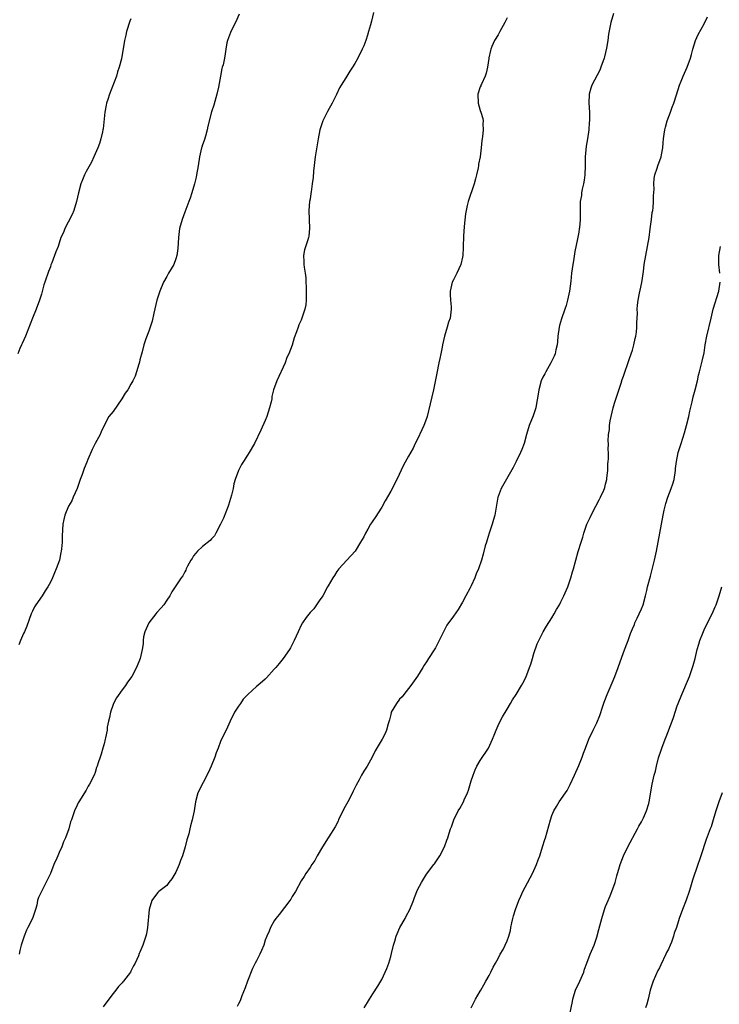
# Model space of a CAD drawing. Units: inches. Extents: x 2601000 to 2604000, y 1509000 to 1512000.
# Drawn here: x 2602962 to 2603118, y 1509778 to 1509998 of the extents above; entities that cross this region are included whole.
import ezdxf

# ---------------------------------------------------------------- set-up
doc = ezdxf.new("R2010")
doc.units = ezdxf.units.IN
doc.header["$MEASUREMENT"] = 0
doc.layers.add('LD26011509_10ft', color=254, linetype='Continuous')

msp = doc.modelspace()

# ---------------------------------------------------------------- linework, layer by layer
at = {"layer": 'LD26011509_10ft'}
for points, elevation in [([(2603011.16, 1509998.84), (2603010.32, 1509997), (2603009.33, 1509995), (2603009.25, 1509994.75), (2603009, 1509994.17), (2603008.57, 1509993), (2603008.43, 1509992.43), (2603008.19, 1509991), (2603008.04, 1509989.96), (2603007.86, 1509989), (2603007.56, 1509987.56), (2603007.4, 1509987), (2603007.29, 1509986.71), (2603007.01, 1509985), (2603006.56, 1509982.56), (2603006.21, 1509981), (2603005.49, 1509978.51), (2603004.99, 1509977.01), (2603004.19, 1509973.81), (2603004.03, 1509973), (2603003.64, 1509971.64), (2603003.33, 1509970.67), (2603003, 1509969.68), (2603002.81, 1509969.19), (2603002.76, 1509969), (2603002.28, 1509967), (2603001.98, 1509965), (2603001.63, 1509963), (2603001.53, 1509962.47), (2603001.17, 1509961), (2603000.62, 1509959), (2603000.22, 1509957.78), (2602999.93, 1509957), (2602999, 1509954.65), (2602998.41, 1509953), (2602997.87, 1509951), (2602997.58, 1509949), (2602997.45, 1509946.55), (2602997.26, 1509945), (2602997, 1509944.21), (2602996.54, 1509943), (2602995.41, 1509941), (2602995, 1509940.31), (2602994.3, 1509939), (2602993.42, 1509937), (2602992.77, 1509935), (2602992.07, 1509932.07), (2602991.71, 1509930.29), (2602991, 1509928.12), (2602990.35, 1509926.35), (2602989.91, 1509925), (2602989.47, 1509923.47), (2602989, 1509921.68), (2602988.87, 1509921.13), (2602988.73, 1509920.73), (2602988.25, 1509919), (2602987.93, 1509918.07), (2602987.43, 1509917), (2602987, 1509916.29), (2602986.28, 1509915), (2602985.72, 1509914.28), (2602984.96, 1509913), (2602983, 1509910.18), (2602982.06, 1509909), (2602981, 1509907), (2602980.38, 1509905.62), (2602980.13, 1509905), (2602979.02, 1509902.98), (2602978.34, 1509901.66), (2602977.4, 1509899.4), (2602977.15, 1509898.85), (2602976.55, 1509897.45), (2602976.08, 1509896.08), (2602975.66, 1509895), (2602974.99, 1509893), (2602974.13, 1509891), (2602973.8, 1509890.2), (2602973.07, 1509889), (2602972.2, 1509887), (2602971.99, 1509886.01), (2602971.75, 1509885), (2602971.63, 1509882.37), (2602971.63, 1509881), (2602971.51, 1509879.51), (2602971.45, 1509879), (2602971.36, 1509878.64), (2602971.02, 1509877), (2602970.31, 1509875), (2602969.89, 1509874.11), (2602969.45, 1509873), (2602969, 1509872.04), (2602968.43, 1509871), (2602967.85, 1509870.15), (2602967.19, 1509869), (2602965.75, 1509867), (2602965.46, 1509866.54), (2602965, 1509865.6), (2602964.69, 1509865), (2602963.73, 1509862.27), (2602963.22, 1509861), (2602963, 1509860.57), (2602962.31, 1509859), (2602961.94, 1509858.06)], 8440), ([(2603041.19, 1509999.19), (2603040.69, 1509997.3), (2603040.5, 1509996.5), (2603040.08, 1509995), (2603039.81, 1509994.19), (2603039.46, 1509993), (2603039, 1509991.79), (2603038.66, 1509991), (2603037.66, 1509989), (2603037, 1509987.83), (2603036.47, 1509987), (2603035.87, 1509986.13), (2603035, 1509984.66), (2603033.94, 1509983), (2603033.59, 1509982.41), (2603032.89, 1509980.89), (2603031.92, 1509979), (2603030.9, 1509977.1), (2603029.86, 1509975), (2603029.18, 1509973), (2603028.77, 1509971), (2603028.16, 1509967), (2603027.78, 1509963.78), (2603027.65, 1509962.35), (2603027.48, 1509961), (2603027.21, 1509959.21), (2603027.19, 1509958.81), (2603027, 1509957.55), (2603026.89, 1509957), (2603026.74, 1509955), (2603026.81, 1509953), (2603026.86, 1509951), (2603026.71, 1509949.29), (2603026.65, 1509949), (2603026.46, 1509948.46), (2603025.78, 1509946.22), (2603025.52, 1509945), (2603025.64, 1509943.64), (2603025.61, 1509943), (2603025.65, 1509942.35), (2603025.89, 1509941), (2603026.02, 1509940.02), (2603026.13, 1509937), (2603026.09, 1509936.09), (2603026.13, 1509935), (2603026.05, 1509933.95), (2603025.84, 1509933), (2603025.19, 1509931), (2603025, 1509930.51), (2603024.51, 1509929.49), (2603024.31, 1509929), (2603023.95, 1509927.95), (2603023.43, 1509926.57), (2603022.97, 1509924.97), (2603022.22, 1509923), (2603021.82, 1509922.18), (2603021.4, 1509921), (2603019.54, 1509917), (2603018.86, 1509915), (2603018.48, 1509913.52), (2603018.43, 1509913), (2603018.28, 1509912.28), (2603017.95, 1509911), (2603017.32, 1509909), (2603017, 1509908.18), (2603015.98, 1509906.02), (2603014.58, 1509903), (2603013.43, 1509901), (2603013, 1509900.37), (2603012.12, 1509899), (2603011.71, 1509898.29), (2603010.98, 1509897), (2603010.3, 1509895), (2603010, 1509894), (2603009.83, 1509893), (2603009.48, 1509891.48), (2603009, 1509889.95), (2603008.75, 1509889.25), (2603008.68, 1509889), (2603007.63, 1509886.37), (2603007, 1509884.98), (2603005.96, 1509883), (2603005.62, 1509882.38), (2603005, 1509881.71), (2603004.68, 1509881.32), (2603003, 1509879.98), (2603001.86, 1509879), (2603001.49, 1509878.51), (2603001, 1509877.93), (2603000.65, 1509877.35), (2603000.37, 1509877), (2602999.63, 1509875.63), (2602999.34, 1509875), (2602999.25, 1509874.75), (2602999, 1509874.35), (2602998.55, 1509873.45), (2602998.22, 1509873), (2602997, 1509871.25), (2602996.12, 1509869.88), (2602995.68, 1509869), (2602995, 1509868.02), (2602994.33, 1509867), (2602993.71, 1509866.29), (2602992.74, 1509865.26), (2602992.55, 1509865), (2602990.96, 1509863), (2602990.1, 1509861), (2602989.83, 1509859.83), (2602989.74, 1509859), (2602989.72, 1509858.28), (2602989.48, 1509857), (2602989.02, 1509855), (2602988.25, 1509853), (2602987.19, 1509851), (2602986.26, 1509849.74), (2602985.78, 1509849), (2602985, 1509848.01), (2602983.76, 1509846.24), (2602983.1, 1509845), (2602983, 1509844.77), (2602982.41, 1509843), (2602982.19, 1509841.81), (2602981.99, 1509841), (2602981.72, 1509839.72), (2602981.66, 1509839), (2602981.28, 1509837.28), (2602981.24, 1509837), (2602981, 1509836), (2602980.73, 1509835), (2602980.32, 1509833.68), (2602980.09, 1509833), (2602979.7, 1509831.7), (2602979.46, 1509831), (2602979.33, 1509830.67), (2602979, 1509829.59), (2602978.77, 1509829), (2602977.77, 1509827), (2602977.48, 1509826.52), (2602977, 1509825.63), (2602975.36, 1509823), (2602975.23, 1509822.77), (2602975, 1509822.26), (2602974.36, 1509821), (2602974.09, 1509820.09), (2602973.7, 1509819), (2602973.48, 1509818.52), (2602973.15, 1509817), (2602972.41, 1509815), (2602971.9, 1509814.1), (2602971.58, 1509813), (2602971, 1509811.68), (2602970.68, 1509811), (2602970.47, 1509810.47), (2602969.75, 1509809), (2602969, 1509807.02), (2602966.99, 1509803), (2602966.35, 1509801.65), (2602966.16, 1509801), (2602965.96, 1509799.96), (2602965.67, 1509799), (2602964.99, 1509797), (2602963.99, 1509795), (2602963.64, 1509794.36), (2602963.13, 1509793), (2602962.5, 1509791), (2602962.2, 1509789.8), (2602962.05, 1509789)], 8450), ([(2603094.77, 1509999), (2603094.13, 1509997), (2603093.65, 1509994.35), (2603093.52, 1509993), (2603093.22, 1509991.22), (2603092.71, 1509989.29), (2603092.65, 1509989), (2603091.95, 1509987), (2603091.68, 1509986.32), (2603089.89, 1509983), (2603089.66, 1509982.34), (2603089.31, 1509981), (2603089.27, 1509979), (2603089.39, 1509977), (2603089.38, 1509975), (2603089.33, 1509974.67), (2603089.21, 1509973), (2603088.94, 1509971), (2603088.65, 1509969.35), (2603088.59, 1509968.59), (2603088.42, 1509967), (2603088.4, 1509965.6), (2603088.41, 1509965), (2603088.38, 1509963), (2603088.22, 1509961.78), (2603088.09, 1509961), (2603087.79, 1509959.79), (2603087.64, 1509959), (2603087.6, 1509958.4), (2603087.34, 1509957), (2603087.31, 1509955), (2603087.29, 1509954.71), (2603087.3, 1509953), (2603087.14, 1509951.14), (2603087.1, 1509950.9), (2603087, 1509950.22), (2603086.73, 1509948.73), (2603086.15, 1509945.85), (2603085.82, 1509943.82), (2603085.66, 1509943), (2603085.39, 1509941), (2603085.21, 1509939.21), (2603084.91, 1509937), (2603084.5, 1509935), (2603084.17, 1509933.83), (2603083.92, 1509933), (2603083.15, 1509930.85), (2603082.68, 1509929.32), (2603082.6, 1509929), (2603082.33, 1509927), (2603082.27, 1509925.73), (2603082.19, 1509925), (2603081.91, 1509923.91), (2603081.72, 1509923), (2603081.49, 1509922.51), (2603080.81, 1509921.19), (2603080.73, 1509921), (2603079.61, 1509919), (2603079.41, 1509918.59), (2603079, 1509917.83), (2603078.63, 1509917), (2603078.05, 1509915), (2603077.96, 1509914.04), (2603077.48, 1509911.48), (2603077.44, 1509911), (2603076.81, 1509909.19), (2603075.9, 1509907), (2603075.29, 1509905), (2603074.77, 1509903), (2603074.3, 1509901.7), (2603074, 1509901), (2603073, 1509899), (2603072.32, 1509897.68), (2603069.68, 1509893), (2603069, 1509891.16), (2603068.95, 1509891), (2603068.24, 1509887), (2603067.98, 1509886.02), (2603067.67, 1509885), (2603066.99, 1509883), (2603066.53, 1509881.47), (2603066.37, 1509881), (2603066.13, 1509880.13), (2603065.67, 1509878.33), (2603065.29, 1509877), (2603064.6, 1509875), (2603064.11, 1509873.89), (2603063.79, 1509873), (2603063, 1509871.23), (2603062.76, 1509870.76), (2603061.76, 1509869), (2603061, 1509867.61), (2603060.03, 1509865.97), (2603059, 1509864.43), (2603057.57, 1509862.43), (2603056.85, 1509861.15), (2603055.82, 1509859), (2603055, 1509857.41), (2603054.85, 1509857.15), (2603053.42, 1509855), (2603053, 1509854.29), (2603052.48, 1509853.52), (2603052.18, 1509853), (2603051, 1509851.08), (2603049.47, 1509849), (2603047.93, 1509847), (2603047.55, 1509846.45), (2603047, 1509845.91), (2603046.31, 1509845), (2603045.14, 1509843), (2603045, 1509842.53), (2603044.7, 1509841.3), (2603044.4, 1509840.4), (2603044.08, 1509839), (2603043.76, 1509838.24), (2603043.1, 1509837), (2603041.56, 1509834.44), (2603040.89, 1509833), (2603039.77, 1509831), (2603039.44, 1509830.56), (2603039, 1509829.89), (2603038.48, 1509829), (2603037.95, 1509827.95), (2603037.27, 1509826.73), (2603037, 1509826.13), (2603036.62, 1509825.38), (2603036.44, 1509825), (2603035.41, 1509823), (2603034.56, 1509821.45), (2603033.37, 1509819), (2603033.26, 1509818.74), (2603032.59, 1509817.41), (2603031.17, 1509815.17), (2603031.05, 1509814.95), (2603029.75, 1509813), (2603028.57, 1509811), (2603028.09, 1509809.91), (2603027.38, 1509809), (2603027, 1509808.39), (2603026.07, 1509807), (2603025.66, 1509806.34), (2603025, 1509805.4), (2603023.71, 1509803), (2603023, 1509801.91), (2603022.68, 1509801.32), (2603022.48, 1509801), (2603020.12, 1509797.88), (2603019.36, 1509797), (2603019, 1509796.44), (2603018.14, 1509795), (2603017.85, 1509794.15), (2603017.31, 1509793), (2603017, 1509792.14), (2603016.65, 1509791), (2603016.17, 1509789.83), (2603015.8, 1509789), (2603015, 1509787.53), (2603014.76, 1509787), (2603014.17, 1509785.83), (2603013.01, 1509783), (2603012.47, 1509781.53), (2603011.75, 1509779.75), (2603011.37, 1509778.63), (2603011, 1509777.95), (2603010.69, 1509777.31)], 8470), ([(2602987, 1509997.83), (2602986.74, 1509997.26), (2602986, 1509995), (2602985.83, 1509994.17), (2602985.52, 1509993), (2602984.86, 1509988.86), (2602984.39, 1509987), (2602984.02, 1509985.98), (2602983.74, 1509985), (2602982.22, 1509981), (2602981.81, 1509979.81), (2602981.56, 1509979), (2602981.47, 1509978.53), (2602981.15, 1509977), (2602980.76, 1509973.24), (2602980.72, 1509973), (2602980.61, 1509972.61), (2602980.29, 1509971), (2602980.01, 1509969.99), (2602979.61, 1509969), (2602978.73, 1509967), (2602978.17, 1509965.83), (2602977, 1509963.76), (2602976.63, 1509963), (2602976.17, 1509961.83), (2602975.79, 1509961), (2602975.25, 1509959), (2602974.83, 1509957), (2602974.24, 1509955), (2602973.9, 1509954.1), (2602973, 1509952.45), (2602972.26, 1509951), (2602971.9, 1509950.1), (2602971.37, 1509949), (2602970.71, 1509947), (2602970.24, 1509945.77), (2602969.35, 1509943.35), (2602969.13, 1509942.87), (2602969, 1509942.44), (2602968.59, 1509941.41), (2602967.75, 1509939), (2602967.58, 1509938.42), (2602967, 1509936.32), (2602966.58, 1509935), (2602965.83, 1509933), (2602964.98, 1509931), (2602963.43, 1509927), (2602962.69, 1509925.31), (2602962.54, 1509925), (2602962.21, 1509924.21), (2602961.73, 1509923)], 8430), ([(2603071, 1509998.06), (2603070.47, 1509997), (2603069.39, 1509995), (2603069, 1509994.22), (2603068.19, 1509993), (2603067.62, 1509991.62), (2603067.33, 1509991), (2603067.26, 1509990.74), (2603066.93, 1509989.07), (2603066.92, 1509988.92), (2603066.63, 1509987), (2603066.32, 1509985.68), (2603066.1, 1509985), (2603065.25, 1509983.25), (2603065.16, 1509983), (2603065.12, 1509982.88), (2603065, 1509982.62), (2603064.45, 1509981), (2603064.5, 1509979), (2603065, 1509977.34), (2603065.13, 1509977), (2603065.57, 1509975.57), (2603065.66, 1509975), (2603065.61, 1509974.39), (2603065.65, 1509973), (2603065.47, 1509971.47), (2603065.32, 1509970.68), (2603065.17, 1509969), (2603064.95, 1509967), (2603064.64, 1509965.36), (2603064.6, 1509965), (2603064.51, 1509964.51), (2603064.17, 1509963), (2603063.93, 1509962.07), (2603063.67, 1509961), (2603062.27, 1509957), (2603062.11, 1509956.11), (2603061.82, 1509955), (2603061.69, 1509954.31), (2603061.43, 1509951.43), (2603061.26, 1509949.26), (2603061.28, 1509949), (2603061.19, 1509947.19), (2603061.21, 1509946.79), (2603061.09, 1509945), (2603061, 1509944.64), (2603060.65, 1509943), (2603059.79, 1509941), (2603059, 1509939.56), (2603058.76, 1509939), (2603058.26, 1509937), (2603058.26, 1509936.26), (2603058.32, 1509935), (2603058.51, 1509933.49), (2603058.54, 1509933), (2603058.29, 1509931), (2603057.94, 1509930.06), (2603057.6, 1509929), (2603057.01, 1509927), (2603056.59, 1509925), (2603056.51, 1509924.51), (2603056.22, 1509923), (2603055.98, 1509922.02), (2603055.78, 1509921), (2603055.28, 1509918.72), (2603054.57, 1509915), (2603053.83, 1509911.83), (2603053.13, 1509909), (2603053, 1509908.61), (2603052.4, 1509907), (2603051.97, 1509906.03), (2603051, 1509903.97), (2603050.48, 1509903), (2603050, 1509902), (2603049, 1509900.16), (2603047.86, 1509898.14), (2603046.38, 1509895), (2603045, 1509892.36), (2603043.77, 1509890.23), (2603043, 1509888.8), (2603041.5, 1509886.5), (2603041, 1509885.71), (2603040.68, 1509885.32), (2603040.49, 1509885), (2603039.86, 1509883.86), (2603039.36, 1509883), (2603039, 1509882.21), (2603038.29, 1509881), (2603037.04, 1509879), (2603035.22, 1509877), (2603033.43, 1509875), (2603033, 1509874.44), (2603032.45, 1509873.55), (2603032.05, 1509873), (2603031, 1509871.2), (2603030.91, 1509871), (2603029.81, 1509869), (2603029, 1509867.89), (2603027.87, 1509866.13), (2603027, 1509865.25), (2603026.15, 1509864.15), (2603025.29, 1509863), (2603025, 1509862.49), (2603024.31, 1509861), (2603023.45, 1509859), (2603023.3, 1509858.7), (2603023, 1509858.17), (2603022.61, 1509857.39), (2603022.37, 1509857), (2603021, 1509855.01), (2603020.12, 1509853.88), (2603019.32, 1509853), (2603019, 1509852.62), (2603017.29, 1509850.71), (2603017, 1509850.41), (2603015.36, 1509849), (2603015, 1509848.74), (2603013.07, 1509847), (2603012.06, 1509845.94), (2603011.43, 1509845), (2603011, 1509844.38), (2603010.13, 1509843), (2603009.16, 1509841), (2603008.24, 1509839), (2603007.24, 1509837), (2603007, 1509836.49), (2603006.44, 1509835), (2603006.03, 1509833.97), (2603005.74, 1509833), (2603004.92, 1509831), (2603004.33, 1509829.67), (2603001.94, 1509825), (2603001.39, 1509823), (2603001.1, 1509821), (2603000.7, 1509819), (2603000.32, 1509817.68), (2603000.18, 1509817), (2602999.9, 1509815.9), (2602999.5, 1509814.5), (2602999.12, 1509813), (2602998.51, 1509811), (2602998.07, 1509809.93), (2602997.75, 1509809), (2602997, 1509807.32), (2602996.15, 1509805.85), (2602995.48, 1509805), (2602995, 1509804.36), (2602993.23, 1509803), (2602993, 1509802.77), (2602992.22, 1509801.78), (2602991.68, 1509801), (2602991.03, 1509799), (2602990.73, 1509795), (2602990.45, 1509793.55), (2602990.31, 1509793), (2602989.62, 1509791), (2602989, 1509789.46), (2602988.86, 1509789.14), (2602988.68, 1509788.68), (2602987.92, 1509787), (2602987.57, 1509786.43), (2602987, 1509785.2), (2602986.89, 1509785), (2602985.36, 1509783), (2602985.18, 1509782.83), (2602985, 1509782.62), (2602984.19, 1509781.81), (2602983.65, 1509781), (2602983, 1509780.26), (2602981.59, 1509778.41), (2602980.76, 1509777.24)], 8460), ([(2603039.08, 1509777), (2603039.8, 1509778.2), (2603040.25, 1509779), (2603041, 1509780.17), (2603042.16, 1509781.84), (2603043, 1509783.33), (2603044.15, 1509785.85), (2603044.55, 1509787), (2603045, 1509788.51), (2603045.17, 1509789.17), (2603045.61, 1509791), (2603045.91, 1509791.91), (2603046.22, 1509793), (2603046.42, 1509793.58), (2603047.06, 1509794.94), (2603048.22, 1509797), (2603048.48, 1509797.52), (2603049.29, 1509799), (2603050.1, 1509801), (2603050.32, 1509801.68), (2603051, 1509803.34), (2603051.88, 1509805), (2603053, 1509806.89), (2603054.65, 1509809), (2603054.81, 1509809.19), (2603055.94, 1509811), (2603057, 1509812.98), (2603057.53, 1509814.47), (2603057.74, 1509815), (2603058.06, 1509816.06), (2603058.38, 1509817), (2603058.56, 1509817.44), (2603059.08, 1509819), (2603060.1, 1509821), (2603060.45, 1509821.55), (2603061.25, 1509823), (2603061.43, 1509823.43), (2603062.17, 1509825), (2603062.39, 1509825.61), (2603063, 1509827.74), (2603063.4, 1509829), (2603063.85, 1509830.15), (2603064.26, 1509831), (2603065, 1509832.22), (2603066.86, 1509835), (2603067.77, 1509837), (2603068.09, 1509837.91), (2603068.52, 1509839), (2603069, 1509840.07), (2603069.42, 1509841), (2603069.98, 1509842.02), (2603071, 1509843.67), (2603071.75, 1509845), (2603072.22, 1509845.78), (2603073, 1509846.99), (2603074.21, 1509849), (2603074.5, 1509849.5), (2603075, 1509850.45), (2603075.26, 1509851), (2603075.39, 1509851.39), (2603076.01, 1509853), (2603076.27, 1509853.73), (2603076.64, 1509855), (2603077, 1509856.14), (2603077.74, 1509858.26), (2603078.05, 1509859), (2603079.04, 1509861), (2603079.78, 1509862.22), (2603081, 1509864.11), (2603081.54, 1509865), (2603082.05, 1509865.95), (2603082.66, 1509867), (2603083, 1509867.64), (2603083.65, 1509869), (2603084.53, 1509871), (2603085.25, 1509873), (2603085.62, 1509874.38), (2603085.81, 1509875), (2603086.34, 1509877), (2603086.89, 1509878.89), (2603087.53, 1509881), (2603087.9, 1509882.1), (2603088.12, 1509883), (2603088.81, 1509885), (2603089, 1509885.43), (2603089.53, 1509886.47), (2603089.77, 1509887), (2603090.83, 1509889), (2603091.55, 1509890.45), (2603091.88, 1509891), (2603092.57, 1509892.57), (2603092.74, 1509893), (2603092.79, 1509893.21), (2603093, 1509893.96), (2603093.25, 1509895), (2603093.3, 1509895.3), (2603093.47, 1509897), (2603093.51, 1509898.49), (2603093.59, 1509899), (2603093.62, 1509899.62), (2603093.64, 1509901), (2603093.56, 1509901.56), (2603093.61, 1509903), (2603093.53, 1509903.53), (2603093.66, 1509905), (2603093.86, 1509906.14), (2603093.87, 1509907), (2603094.04, 1509908.04), (2603094.22, 1509909), (2603094.71, 1509911), (2603095, 1509911.98), (2603096.48, 1509916.48), (2603096.72, 1509917.28), (2603097, 1509918.04), (2603098.25, 1509921.75), (2603098.72, 1509923), (2603099, 1509923.85), (2603099.31, 1509925), (2603099.57, 1509926.43), (2603099.71, 1509927), (2603099.86, 1509927.86), (2603099.98, 1509929), (2603099.99, 1509930.01), (2603100.05, 1509931), (2603100.08, 1509932.08), (2603100.06, 1509933), (2603100.12, 1509933.88), (2603100.25, 1509935), (2603100.56, 1509936.56), (2603100.73, 1509937.27), (2603101.07, 1509938.93), (2603101.44, 1509941.44), (2603101.62, 1509943), (2603101.96, 1509945), (2603102.38, 1509947), (2603102.72, 1509949), (2603102.94, 1509950.94), (2603103.21, 1509953), (2603103.42, 1509954.58), (2603103.5, 1509955), (2603103.59, 1509955.59), (2603103.7, 1509957), (2603103.69, 1509958.31), (2603103.8, 1509959.8), (2603103.76, 1509961), (2603103.86, 1509962.14), (2603104.01, 1509963), (2603104.5, 1509964.5), (2603104.64, 1509965), (2603105.38, 1509967), (2603105.45, 1509967.45), (2603105.77, 1509969), (2603105.88, 1509970.12), (2603105.93, 1509971), (2603106.05, 1509972.05), (2603106.2, 1509973), (2603106.38, 1509973.62), (2603106.75, 1509975), (2603107.5, 1509977), (2603107.88, 1509978.12), (2603108.24, 1509979), (2603108.84, 1509980.84), (2603109.5, 1509983), (2603109.89, 1509983.89), (2603110.33, 1509985), (2603111.23, 1509987), (2603111.93, 1509989), (2603112.14, 1509989.86), (2603112.46, 1509991), (2603113.09, 1509993), (2603113.69, 1509994.31), (2603115, 1509996.69), (2603115.76, 1509998.24)], 8480), ([(2603118.48, 1509941), (2603118.25, 1509943), (2603118.29, 1509945), (2603118.68, 1509947)], 8490), ([(2603062.94, 1509777.06), (2603063.61, 1509778.39), (2603063.95, 1509779), (2603065, 1509780.73), (2603065.13, 1509781), (2603065.81, 1509782.18), (2603066.26, 1509783), (2603067, 1509784.24), (2603067.37, 1509785), (2603067.89, 1509786.11), (2603068.41, 1509787), (2603069, 1509788.06), (2603069.46, 1509789), (2603070.09, 1509790.09), (2603070.55, 1509791), (2603071, 1509791.99), (2603071.39, 1509793), (2603071.72, 1509794.28), (2603071.85, 1509795), (2603072.02, 1509796.02), (2603072.25, 1509797), (2603072.44, 1509797.56), (2603072.85, 1509799), (2603073.62, 1509801), (2603074.03, 1509801.97), (2603074.51, 1509803), (2603075, 1509803.95), (2603076.68, 1509807), (2603077.58, 1509809), (2603077.96, 1509810.04), (2603078.29, 1509811), (2603078.93, 1509813), (2603079.41, 1509814.59), (2603079.55, 1509815), (2603080.33, 1509817.67), (2603080.67, 1509819), (2603081, 1509819.97), (2603081.45, 1509821), (2603082.05, 1509821.95), (2603082.65, 1509823), (2603084.04, 1509825), (2603084.42, 1509825.58), (2603085.08, 1509826.92), (2603086.01, 1509829), (2603087, 1509831.12), (2603087.77, 1509833), (2603088.08, 1509833.92), (2603088.51, 1509835), (2603089.24, 1509837), (2603090.18, 1509839), (2603091, 1509840.63), (2603091.69, 1509842.31), (2603092.38, 1509844.38), (2603092.7, 1509845.3), (2603093.35, 1509847), (2603094.43, 1509849.57), (2603095.04, 1509850.96), (2603095.81, 1509853), (2603097, 1509856.39), (2603097.72, 1509858.28), (2603098.01, 1509859), (2603098.58, 1509860.58), (2603099, 1509861.66), (2603099.41, 1509862.59), (2603099.55, 1509863), (2603100.04, 1509864.04), (2603100.51, 1509865), (2603101, 1509866.08), (2603101.36, 1509867), (2603101.91, 1509869), (2603102.19, 1509870.19), (2603102.36, 1509871), (2603103, 1509873.4), (2603103.91, 1509877), (2603104.35, 1509879), (2603105.5, 1509885), (2603105.87, 1509887), (2603106.1, 1509888.1), (2603106.26, 1509889), (2603106.42, 1509889.58), (2603106.87, 1509891), (2603107.66, 1509893), (2603107.99, 1509894.01), (2603108.27, 1509895), (2603108.57, 1509897), (2603108.6, 1509897.4), (2603108.79, 1509899), (2603109.21, 1509901), (2603109.84, 1509903), (2603110.63, 1509905.37), (2603111.08, 1509907), (2603111.55, 1509909), (2603111.81, 1509910.19), (2603112.32, 1509912.32), (2603112.55, 1509913.45), (2603112.97, 1509915), (2603113.48, 1509917), (2603113.77, 1509918.23), (2603113.99, 1509919), (2603114.59, 1509921.41), (2603115, 1509923.27), (2603115.25, 1509925), (2603115.59, 1509927), (2603116.55, 1509931), (2603117, 1509932.97), (2603118.25, 1509937), (2603118.58, 1509939)], 8490), ([(2603085, 1509775.63), (2603085.57, 1509778.43), (2603085.66, 1509779), (2603085.99, 1509779.99), (2603086.29, 1509781), (2603087.27, 1509783), (2603088.1, 1509785), (2603088.31, 1509785.69), (2603088.77, 1509787), (2603089.57, 1509789), (2603090.4, 1509791), (2603091, 1509792.82), (2603091.45, 1509794.55), (2603092.13, 1509797), (2603092.76, 1509799), (2603093, 1509799.62), (2603093.57, 1509801), (2603094, 1509802), (2603094.41, 1509803), (2603095.1, 1509805), (2603095.49, 1509806.51), (2603095.66, 1509807), (2603095.96, 1509807.96), (2603096.24, 1509809), (2603097.02, 1509811), (2603097.97, 1509813), (2603100.14, 1509817), (2603100.41, 1509817.59), (2603101, 1509818.56), (2603101.23, 1509819), (2603101.45, 1509819.45), (2603102.13, 1509821), (2603102.65, 1509822.65), (2603102.74, 1509823), (2603103.38, 1509827), (2603103.83, 1509829), (2603104.1, 1509829.9), (2603104.35, 1509831), (2603104.83, 1509832.83), (2603105.41, 1509834.59), (2603105.52, 1509835), (2603106.29, 1509837), (2603106.5, 1509837.5), (2603107.82, 1509841), (2603108.14, 1509841.86), (2603109, 1509844.46), (2603109.2, 1509845), (2603110.01, 1509847), (2603111.53, 1509850.47), (2603111.75, 1509851), (2603112.43, 1509853), (2603112.54, 1509853.46), (2603112.96, 1509855), (2603113.43, 1509857), (2603113.78, 1509858.22), (2603114.03, 1509859), (2603114.68, 1509860.68), (2603115, 1509861.42), (2603115.75, 1509863), (2603116.77, 1509865), (2603117.46, 1509866.54), (2603117.65, 1509867), (2603118.35, 1509869), (2603118.97, 1509871)], 8500), ([(2603119.01, 1509825), (2603118.26, 1509823), (2603117.61, 1509821), (2603117.01, 1509818.99), (2603116.53, 1509817.47), (2603116.34, 1509817), (2603115.42, 1509814.58), (2603114.28, 1509811), (2603113.94, 1509810.06), (2603113.6, 1509809), (2603112.43, 1509805.57), (2603111.96, 1509803.96), (2603111.65, 1509803), (2603111, 1509801.08), (2603110.19, 1509799), (2603109.45, 1509797), (2603108.8, 1509795), (2603108.31, 1509793.69), (2603108.16, 1509793), (2603107.67, 1509791.67), (2603107.39, 1509791), (2603107, 1509790.16), (2603106.61, 1509789.39), (2603106.46, 1509789), (2603105.35, 1509786.65), (2603105, 1509785.97), (2603104.66, 1509785.34), (2603103.6, 1509783), (2603103.47, 1509782.53), (2603102.97, 1509781), (2603102.5, 1509779), (2603102.18, 1509777.82), (2603101.93, 1509777)], 8510)]:
    msp.add_lwpolyline(points, dxfattribs=dict(at, elevation=elevation))

doc.saveas('drawing.dxf')
